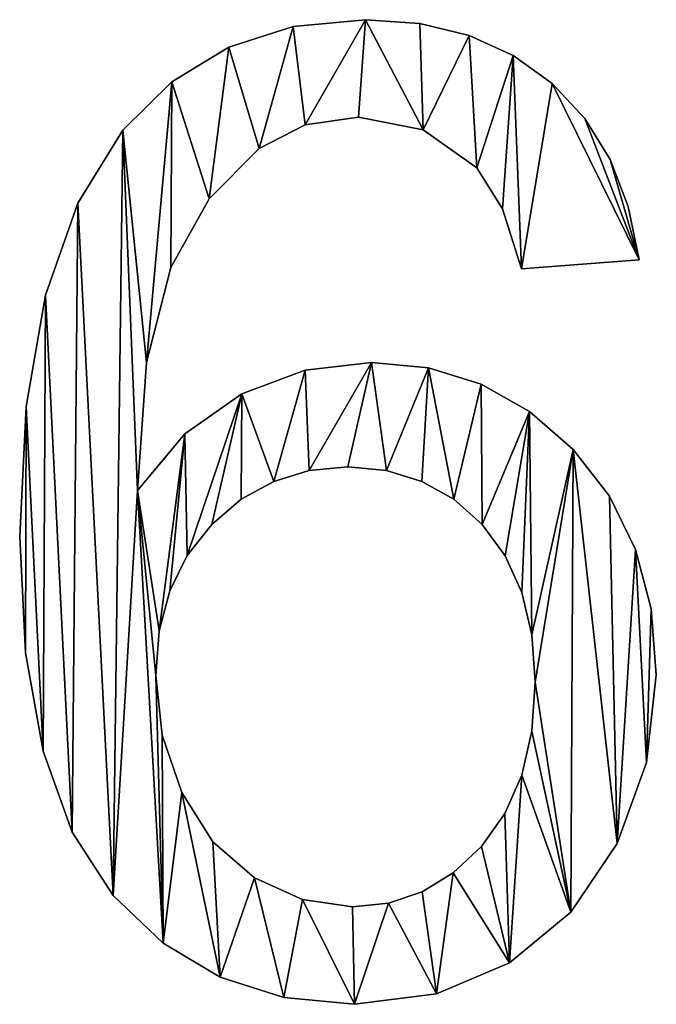
# Model space of a CAD drawing. Extents: x -6847 to 7769, y 5775 to 17147.
# Drawn here: x -4742 to -4577, y 11420 to 11675 of the extents above; entities that cross this region are included whole.
import ezdxf

# ---------------------------------------------------------------- set-up
doc = ezdxf.new("R2010")
doc.units = 0
doc.header["$LTSCALE"] = 25.4
doc.layers.get('0').update_dxf_attribs({"color": 13, "linetype": 'CONTINUOUS'})

# ---------------------------------------------------------------- blocks, each defined once
blk = doc.blocks.new('TRAIN_STAIRS_160_1')
at = {"color": 0}
for p, q in [((2158.56, 253.23), (2158.56, 253.23, 25)), ((2158.56, 253.23), (2158.56, 253.23, 25)), ((2177.31, 255.02), (2177.31, 255.02, 25)), ((2177.31, 255.02), (2177.31, 255.02, 25)), ((2191.38, 253.99), (2191.38, 253.99, 25)), ((2191.38, 253.99), (2191.38, 253.99, 25)), ((2204.12, 250.89), (2204.12, 250.89, 25)), ((2204.12, 250.89), (2204.12, 250.89, 25)), ((2141.84, 247.87), (2141.84, 247.87, 25)), ((2141.84, 247.87), (2141.84, 247.87, 25)), ((2215.53, 245.73), (2215.53, 245.73, 25)), ((2215.53, 245.73), (2215.53, 245.73, 25)), ((2127.13, 238.92), (2127.13, 238.92, 25)), ((2127.13, 238.92), (2127.13, 238.92, 25)), ((2225.61, 238.5), (2225.61, 238.5, 25)), ((2225.61, 238.5), (2225.61, 238.5, 25)), ((2175.44, 229.81), (2175.44, 229.81, 25)), ((2175.44, 229.81), (2175.44, 229.81, 25)), ((2161.68, 227.77), (2161.68, 227.77, 25)), ((2161.68, 227.77), (2161.68, 227.77, 25)), ((2234.08, 229.45), (2234.08, 229.45, 25)), ((2234.08, 229.45), (2234.08, 229.45, 25)), ((2114.45, 226.4), (2114.45, 226.4, 25)), ((2114.45, 226.4), (2114.45, 226.4, 25)), ((2192.22, 226.53), (2192.22, 226.53, 25)), ((2192.22, 226.53), (2192.22, 226.53, 25)), ((2149.72, 221.63), (2149.72, 221.63, 25)), ((2149.72, 221.63), (2149.72, 221.63, 25)), ((2240.66, 218.82), (2240.66, 218.82, 25)), ((2240.66, 218.82), (2240.66, 218.82, 25)), ((2206.1, 216.69), (2206.1, 216.69, 25)), ((2206.1, 216.69), (2206.1, 216.69, 25)), ((2102.75, 207.49), (2102.75, 207.49, 25)), ((2102.75, 207.49), (2102.75, 207.49, 25)), ((2136.77, 208.64), (2136.77, 208.64, 25)), ((2136.77, 208.64), (2136.77, 208.64, 25)), ((2245.36, 206.62), (2245.36, 206.62, 25)), ((2245.36, 206.62), (2245.36, 206.62, 25)), ((2212.75, 206.04), (2212.75, 206.04, 25)), ((2212.75, 206.04), (2212.75, 206.04, 25)), ((2248.18, 192.84), (2217.69, 190.46)), ((2248.18, 192.84, 25), (2217.69, 190.46, 25)), ((2248.18, 192.84), (2217.69, 190.46)), ((2248.18, 192.84, 25), (2217.69, 190.46, 25)), ((2248.18, 192.84), (2248.18, 192.84, 25)), ((2248.18, 192.84), (2248.18, 192.84, 25)), ((2126.89, 190.8), (2126.89, 190.8, 25)), ((2126.89, 190.8), (2126.89, 190.8, 25)), ((2217.69, 190.46), (2217.69, 190.46, 25)), ((2217.69, 190.46), (2217.69, 190.46, 25)), ((2094.39, 183.64), (2094.39, 183.64, 25)), ((2094.39, 183.64), (2094.39, 183.64, 25)), ((2120.54, 166.22), (2120.54, 166.22, 25)), ((2120.54, 166.22), (2120.54, 166.22, 25)), ((2178.85, 166.27), (2178.85, 166.27, 25)), ((2178.85, 166.27), (2178.85, 166.27, 25)), ((2161.68, 164.22), (2161.68, 164.22, 25)), ((2161.68, 164.22), (2161.68, 164.22, 25)), ((2193.61, 164.86), (2193.61, 164.86, 25)), ((2193.61, 164.86), (2193.61, 164.86, 25)), ((2207.23, 160.62), (2207.23, 160.62, 25)), ((2207.23, 160.62), (2207.23, 160.62, 25)), ((2145.29, 158.09), (2145.29, 158.09, 25)), ((2145.29, 158.09), (2145.29, 158.09, 25)), ((2089.38, 154.85), (2089.38, 154.85, 25)), ((2089.38, 154.85), (2089.38, 154.85, 25)), ((2219.72, 153.57), (2219.72, 153.57, 25)), ((2219.72, 153.57), (2219.72, 153.57, 25)), ((2130.51, 147.74), (2130.51, 147.74, 25)), ((2130.51, 147.74), (2130.51, 147.74, 25)), ((2231.06, 143.69), (2231.06, 143.69, 25)), ((2231.06, 143.69), (2231.06, 143.69, 25)), ((2162.72, 138.25), (2162.72, 138.25, 25)), ((2162.72, 138.25), (2162.72, 138.25, 25)), ((2172.71, 139.18), (2172.71, 139.18, 25)), ((2172.71, 139.18), (2172.71, 139.18, 25)), ((2182.74, 138.25), (2182.74, 138.25, 25)), ((2182.74, 138.25), (2182.74, 138.25, 25)), ((2153.51, 135.45), (2153.51, 135.45, 25)), ((2153.51, 135.45), (2153.51, 135.45, 25)), ((2191.88, 135.45), (2191.88, 135.45, 25)), ((2191.88, 135.45), (2191.88, 135.45, 25)), ((2118.2, 133.05), (2118.2, 133.05, 25)), ((2118.2, 133.05), (2118.2, 133.05, 25)), ((2145.08, 130.8), (2145.08, 130.8, 25)), ((2145.08, 130.8), (2145.08, 130.8, 25)), ((2200.12, 130.8), (2200.12, 130.8, 25)), ((2200.12, 130.8), (2200.12, 130.8, 25)), ((2240.49, 131.58), (2240.49, 131.58, 25)), ((2240.49, 131.58), (2240.49, 131.58, 25)), ((2137.45, 124.27), (2137.45, 124.27, 25)), ((2137.45, 124.27), (2137.45, 124.27, 25)), ((2207.47, 124.27), (2207.47, 124.27, 25)), ((2207.47, 124.27), (2207.47, 124.27, 25)), ((2087.71, 121.12), (2087.71, 121.12, 25)), ((2087.71, 121.12), (2087.71, 121.12, 25)), ((2247.22, 117.82), (2247.22, 117.82, 25)), ((2247.22, 117.82), (2247.22, 117.82, 25)), ((2131.11, 116.24), (2131.11, 116.24, 25)), ((2131.11, 116.24), (2131.11, 116.24, 25)), ((2213.5, 116.13), (2213.5, 116.13, 25)), ((2213.5, 116.13), (2213.5, 116.13, 25)), ((2126.59, 107.05), (2126.59, 107.05, 25)), ((2126.59, 107.05), (2126.59, 107.05, 25)), ((2217.82, 106.62), (2217.82, 106.62, 25)), ((2217.82, 106.62), (2217.82, 106.62, 25)), ((2251.26, 102.41), (2251.26, 102.41, 25)), ((2251.26, 102.41), (2251.26, 102.41, 25)), ((2123.87, 96.69), (2123.87, 96.69, 25)), ((2123.87, 96.69), (2123.87, 96.69, 25)), ((2220.4, 95.73), (2220.4, 95.73, 25)), ((2220.4, 95.73), (2220.4, 95.73, 25)), ((2089.22, 91.04), (2089.22, 91.04, 25)), ((2089.22, 91.04), (2089.22, 91.04, 25)), ((2122.97, 85.18), (2122.97, 85.18, 25)), ((2122.97, 85.18), (2122.97, 85.18, 25)), ((2252.61, 85.35), (2252.61, 85.35, 25)), ((2252.61, 85.35), (2252.61, 85.35, 25)), ((2221.26, 83.47), (2221.26, 83.47, 25)), ((2221.26, 83.47), (2221.26, 83.47, 25)), ((2124.65, 69.68), (2124.65, 69.68, 25)), ((2124.65, 69.68), (2124.65, 69.68, 25)), ((2220.39, 70.72), (2220.39, 70.72, 25)), ((2220.39, 70.72), (2220.39, 70.72, 25)), ((2093.75, 65.52), (2093.75, 65.52, 25)), ((2093.75, 65.52), (2093.75, 65.52, 25)), ((2250.08, 62.67), (2250.08, 62.67, 25)), ((2250.08, 62.67), (2250.08, 62.67, 25)), ((2217.77, 59.37), (2217.77, 59.37, 25)), ((2217.77, 59.37), (2217.77, 59.37, 25)), ((2129.7, 54.85), (2129.7, 54.85, 25)), ((2129.7, 54.85), (2129.7, 54.85, 25)), ((2213.41, 49.42), (2213.41, 49.42, 25)), ((2213.41, 49.42), (2213.41, 49.42, 25)), ((2101.31, 44.57), (2101.31, 44.57, 25)), ((2101.31, 44.57), (2101.31, 44.57, 25)), ((2137.77, 42.1), (2137.77, 42.1, 25)), ((2137.77, 42.1), (2137.77, 42.1, 25)), ((2207.3, 40.89), (2207.3, 40.89, 25)), ((2207.3, 40.89), (2207.3, 40.89, 25)), ((2242.47, 41.65), (2242.47, 41.65, 25)), ((2242.47, 41.65), (2242.47, 41.65, 25)), ((2199.97, 34.03), (2199.97, 34.03, 25)), ((2199.97, 34.03), (2199.97, 34.03, 25)), ((2148.52, 32.79), (2148.52, 32.79, 25)), ((2148.52, 32.79), (2148.52, 32.79, 25)), ((2111.9, 28.19), (2111.9, 28.19, 25)), ((2111.9, 28.19), (2111.9, 28.19, 25)), ((2191.96, 29.13), (2191.96, 29.13, 25)), ((2191.96, 29.13), (2191.96, 29.13, 25)), ((2160.92, 27.11), (2160.92, 27.11, 25)), ((2160.92, 27.11), (2160.92, 27.11, 25)), ((2183.28, 26.19), (2183.28, 26.19, 25)), ((2183.28, 26.19), (2183.28, 26.19, 25)), ((2173.91, 25.21), (2173.91, 25.21, 25)), ((2173.91, 25.21), (2173.91, 25.21, 25)), ((2230.44, 23.83), (2230.44, 23.83, 25)), ((2230.44, 23.83), (2230.44, 23.83, 25)), ((2124.88, 15.86), (2124.88, 15.86, 25)), ((2124.88, 15.86), (2124.88, 15.86, 25)), ((2214.62, 10.73), (2214.62, 10.73, 25)), ((2214.62, 10.73), (2214.62, 10.73, 25)), ((2139.62, 7.05), (2139.62, 7.05, 25)), ((2139.62, 7.05), (2139.62, 7.05, 25)), ((2195.71, 2.68), (2195.71, 2.68, 25)), ((2195.71, 2.68), (2195.71, 2.68, 25)), ((2156.14, 1.76), (2156.14, 1.76, 25)), ((2156.14, 1.76), (2156.14, 1.76, 25)), ((2174.42, 0), (2174.42, 0, 25)), ((2174.42, 0), (2174.42, 0, 25))]:
    blk.add_line(p, q, dxfattribs=at)
mesh = blk.add_polyface(dxfattribs=at)
corners = [(2114.45, 226.4), (2120.54, 166.22), (2118.2, 133.05), (2127.13, 238.92), (2126.89, 190.8), (2136.77, 208.64), (2141.84, 247.87), (2149.72, 221.63), (2158.56, 253.23), (2161.68, 227.77), (2177.31, 255.02), (2175.44, 229.81), (2192.22, 226.53), (2191.38, 253.99), (2204.12, 250.89), (2206.1, 216.69), (2215.53, 245.73), (2212.75, 206.04), (2217.69, 190.46), (2225.61, 238.5), (2248.18, 192.84), (2234.08, 229.45), (2240.66, 218.82), (2245.36, 206.62), (2123.87, 96.69), (2122.97, 85.18), (2130.51, 147.74), (2126.59, 107.05), (2131.11, 116.24), (2145.29, 158.09), (2137.45, 124.27), (2145.08, 130.8), (2153.51, 135.45), (2161.68, 164.22), (2162.72, 138.25), (2178.85, 166.27), (2172.71, 139.18), (2182.74, 138.25), (2193.61, 164.86), (2191.88, 135.45), (2200.12, 130.8), (2207.23, 160.62), (2207.47, 124.27), (2219.72, 153.57), (2213.5, 116.13), (2217.82, 106.62), (2220.4, 95.73), (2231.06, 143.69), (2221.26, 83.47), (2230.44, 23.83), (2242.47, 41.65), (2240.49, 131.58), (2247.22, 117.82), (2250.08, 62.67), (2251.26, 102.41), (2252.61, 85.35), (2089.38, 154.85), (2089.22, 91.04), (2087.71, 121.12), (2093.75, 65.52), (2094.39, 183.64), (2101.31, 44.57), (2102.75, 207.49), (2111.9, 28.19), (2124.88, 15.86), (2124.65, 69.68), (2129.7, 54.85), (2139.62, 7.05), (2137.77, 42.1), (2148.52, 32.79), (2156.14, 1.76), (2160.92, 27.11), (2174.42, 0), (2173.91, 25.21), (2183.28, 26.19), (2195.71, 2.68), (2191.96, 29.13), (2199.97, 34.03), (2214.62, 10.73), (2207.3, 40.89), (2213.41, 49.42), (2217.77, 59.37), (2220.39, 70.72)]
mesh.append_faces([[corners[k] for k in face] for face in [(20, 22, 23), (53, 54, 55), (56, 57, 58)]], dxfattribs={"vtx0": -1, "color": 0})
mesh.append_faces([[corners[k] for k in face] for face in [(1, 3, 4), (4, 3, 5), (5, 6, 7), (7, 8, 9), (9, 10, 11), (11, 10, 12), (12, 14, 15), (15, 16, 17), (17, 16, 18), (18, 19, 20), (24, 26, 27), (27, 26, 28), (28, 29, 30), (30, 29, 31), (31, 29, 32), (32, 33, 34), (34, 35, 36), (36, 35, 37), (37, 38, 39), (39, 38, 40), (40, 41, 42), (42, 43, 44), (44, 43, 45), (45, 43, 46), (46, 47, 48), (49, 47, 50), (50, 52, 53), (57, 56, 59), (59, 60, 61), (61, 62, 63), (63, 2, 64), (64, 66, 67), (67, 69, 70), (70, 71, 72), (72, 74, 75), (75, 77, 78), (78, 81, 49)]], dxfattribs={"vtx0": -1, "vtx1": -1, "color": 0})
mesh.append_faces([[corners[k] for k in face] for face in [(48, 47, 49), (63, 0, 2), (64, 2, 25)]], dxfattribs={"vtx0": -1, "vtx1": -1, "vtx2": -1, "color": 0})
mesh.append_faces([[corners[k] for k in face] for face in [(0, 1, 2), (1, 0, 3), (5, 3, 6), (7, 6, 8), (9, 8, 10), (12, 10, 13), (12, 13, 14), (15, 14, 16), (18, 16, 19), (20, 19, 21), (20, 21, 22), (2, 24, 25), (24, 2, 26), (28, 26, 29), (32, 29, 33), (34, 33, 35), (37, 35, 38), (40, 38, 41), (42, 41, 43), (46, 43, 47), (50, 47, 51), (50, 51, 52), (53, 52, 54), (59, 56, 60), (61, 60, 62), (63, 62, 0), (64, 25, 65), (64, 65, 66), (67, 66, 68), (67, 68, 69), (70, 69, 71), (72, 71, 73), (72, 73, 74), (75, 74, 76), (75, 76, 77), (78, 77, 79), (78, 79, 80), (78, 80, 81), (49, 81, 82), (49, 82, 48)]], dxfattribs={"vtx0": -1, "vtx2": -1, "color": 0})
mesh = blk.add_polyface(dxfattribs=at)
corners = [(2089.22, 91.04, 25), (2089.38, 154.85, 25), (2087.71, 121.12, 25), (2093.75, 65.52, 25), (2094.39, 183.64, 25), (2101.31, 44.57, 25), (2102.75, 207.49, 25), (2111.9, 28.19, 25), (2114.45, 226.4, 25), (2118.2, 133.05, 25), (2124.88, 15.86, 25), (2122.97, 85.18, 25), (2124.65, 69.68, 25), (2129.7, 54.85, 25), (2139.62, 7.05, 25), (2137.77, 42.1, 25), (2148.52, 32.79, 25), (2156.14, 1.76, 25), (2160.92, 27.11, 25), (2174.42, 0, 25), (2173.91, 25.21, 25), (2183.28, 26.19, 25), (2195.71, 2.68, 25), (2191.96, 29.13, 25), (2199.97, 34.03, 25), (2214.62, 10.73, 25), (2207.3, 40.89, 25), (2213.41, 49.42, 25), (2217.77, 59.37, 25), (2230.44, 23.83, 25), (2220.39, 70.72, 25), (2221.26, 83.47, 25), (2123.87, 96.69, 25), (2130.51, 147.74, 25), (2126.59, 107.05, 25), (2131.11, 116.24, 25), (2145.29, 158.09, 25), (2137.45, 124.27, 25), (2145.08, 130.8, 25), (2153.51, 135.45, 25), (2161.68, 164.22, 25), (2162.72, 138.25, 25), (2178.85, 166.27, 25), (2172.71, 139.18, 25), (2182.74, 138.25, 25), (2193.61, 164.86, 25), (2191.88, 135.45, 25), (2200.12, 130.8, 25), (2207.23, 160.62, 25), (2207.47, 124.27, 25), (2219.72, 153.57, 25), (2213.5, 116.13, 25), (2217.82, 106.62, 25), (2220.4, 95.73, 25), (2231.06, 143.69, 25), (2242.47, 41.65, 25), (2240.49, 131.58, 25), (2247.22, 117.82, 25), (2250.08, 62.67, 25), (2251.26, 102.41, 25), (2252.61, 85.35, 25), (2120.54, 166.22, 25), (2127.13, 238.92, 25), (2126.89, 190.8, 25), (2136.77, 208.64, 25), (2141.84, 247.87, 25), (2149.72, 221.63, 25), (2158.56, 253.23, 25), (2161.68, 227.77, 25), (2177.31, 255.02, 25), (2175.44, 229.81, 25), (2192.22, 226.53, 25), (2191.38, 253.99, 25), (2204.12, 250.89, 25), (2206.1, 216.69, 25), (2215.53, 245.73, 25), (2212.75, 206.04, 25), (2217.69, 190.46, 25), (2225.61, 238.5, 25), (2248.18, 192.84, 25), (2234.08, 229.45, 25), (2240.66, 218.82, 25), (2245.36, 206.62, 25)]
mesh.append_faces([[corners[k] for k in face] for face in [(0, 1, 2), (59, 58, 60), (81, 79, 82)]], dxfattribs={"vtx0": -1, "color": 0})
mesh.append_faces([[corners[k] for k in face] for face in [(1, 3, 4), (4, 5, 6), (6, 7, 8), (11, 10, 12), (12, 10, 13), (13, 14, 15), (15, 14, 16), (16, 17, 18), (18, 19, 20), (20, 19, 21), (21, 22, 23), (23, 22, 24), (24, 25, 26), (26, 25, 27), (27, 25, 28), (28, 29, 30), (30, 29, 31), (9, 32, 33), (32, 9, 11), (33, 35, 36), (36, 39, 40), (40, 41, 42), (42, 44, 45), (45, 47, 48), (48, 49, 50), (50, 53, 54), (54, 55, 56), (56, 55, 57), (57, 58, 59), (8, 61, 62), (61, 8, 9), (62, 64, 65), (65, 66, 67), (67, 68, 69), (69, 71, 72), (72, 71, 73), (73, 74, 75), (75, 77, 78), (78, 79, 80), (80, 79, 81)]], dxfattribs={"vtx0": -1, "vtx1": -1, "color": 0})
mesh.append_faces([[corners[k] for k in face] for face in [(8, 7, 9), (9, 10, 11), (54, 31, 29)]], dxfattribs={"vtx0": -1, "vtx1": -1, "vtx2": -1, "color": 0})
mesh.append_faces([[corners[k] for k in face] for face in [(1, 0, 3), (4, 3, 5), (6, 5, 7), (9, 7, 10), (13, 10, 14), (16, 14, 17), (18, 17, 19), (21, 19, 22), (24, 22, 25), (28, 25, 29), (33, 32, 34), (33, 34, 35), (36, 35, 37), (36, 37, 38), (36, 38, 39), (40, 39, 41), (42, 41, 43), (42, 43, 44), (45, 44, 46), (45, 46, 47), (48, 47, 49), (50, 49, 51), (50, 51, 52), (50, 52, 53), (54, 53, 31), (54, 29, 55), (57, 55, 58), (62, 61, 63), (62, 63, 64), (65, 64, 66), (67, 66, 68), (69, 68, 70), (69, 70, 71), (73, 71, 74), (75, 74, 76), (75, 76, 77), (78, 77, 79)]], dxfattribs={"vtx0": -1, "vtx2": -1, "color": 0})
mesh = blk.add_polyface(dxfattribs=at)
corners = [(2141.84, 247.87, 25), (2158.56, 253.23), (2141.84, 247.87), (2158.56, 253.23, 25)]
mesh.append_faces([[corners[k] for k in face] for face in [(0, 1, 2), (1, 0, 3)]], dxfattribs={"vtx0": -1, "color": 0})
mesh = blk.add_polyface(dxfattribs=at)
corners = [(2158.56, 253.23, 25), (2177.31, 255.02), (2158.56, 253.23), (2177.31, 255.02, 25)]
mesh.append_faces([[corners[k] for k in face] for face in [(0, 1, 2), (1, 0, 3)]], dxfattribs={"vtx0": -1, "color": 0})
mesh = blk.add_polyface(dxfattribs=at)
corners = [(2177.31, 255.02, 25), (2191.38, 253.99), (2177.31, 255.02), (2191.38, 253.99, 25)]
mesh.append_faces([[corners[k] for k in face] for face in [(0, 1, 2), (1, 0, 3)]], dxfattribs={"vtx0": -1, "color": 0})
mesh = blk.add_polyface(dxfattribs=at)
corners = [(2191.38, 253.99, 25), (2204.12, 250.89), (2191.38, 253.99), (2204.12, 250.89, 25)]
mesh.append_faces([[corners[k] for k in face] for face in [(0, 1, 2), (1, 0, 3)]], dxfattribs={"vtx0": -1, "color": 0})
mesh = blk.add_polyface(dxfattribs=at)
corners = [(2204.12, 250.89, 25), (2215.53, 245.73), (2204.12, 250.89), (2215.53, 245.73, 25)]
mesh.append_faces([[corners[k] for k in face] for face in [(0, 1, 2), (1, 0, 3)]], dxfattribs={"vtx0": -1, "color": 0})
mesh = blk.add_polyface(dxfattribs=at)
corners = [(2127.13, 238.92, 25), (2141.84, 247.87), (2127.13, 238.92), (2141.84, 247.87, 25)]
mesh.append_faces([[corners[k] for k in face] for face in [(0, 1, 2), (1, 0, 3)]], dxfattribs={"vtx0": -1, "color": 0})
mesh = blk.add_polyface(dxfattribs=at)
corners = [(2215.53, 245.73, 25), (2225.61, 238.5), (2215.53, 245.73), (2225.61, 238.5, 25)]
mesh.append_faces([[corners[k] for k in face] for face in [(0, 1, 2), (1, 0, 3)]], dxfattribs={"vtx0": -1, "color": 0})
mesh = blk.add_polyface(dxfattribs=at)
corners = [(2114.45, 226.4, 25), (2127.13, 238.92), (2114.45, 226.4), (2127.13, 238.92, 25)]
mesh.append_faces([[corners[k] for k in face] for face in [(0, 1, 2), (1, 0, 3)]], dxfattribs={"vtx0": -1, "color": 0})
mesh = blk.add_polyface(dxfattribs=at)
corners = [(2225.61, 238.5), (2234.08, 229.45, 25), (2234.08, 229.45), (2225.61, 238.5, 25)]
mesh.append_faces([[corners[k] for k in face] for face in [(0, 1, 2), (1, 0, 3)]], dxfattribs={"vtx0": -1, "color": 0})
mesh = blk.add_polyface(dxfattribs=at)
corners = [(2175.44, 229.81, 25), (2161.68, 227.77), (2175.44, 229.81), (2161.68, 227.77, 25)]
mesh.append_faces([[corners[k] for k in face] for face in [(0, 1, 2), (1, 0, 3)]], dxfattribs={"vtx0": -1, "color": 0})
mesh = blk.add_polyface(dxfattribs=at)
corners = [(2192.22, 226.53, 25), (2175.44, 229.81), (2192.22, 226.53), (2175.44, 229.81, 25)]
mesh.append_faces([[corners[k] for k in face] for face in [(0, 1, 2), (1, 0, 3)]], dxfattribs={"vtx0": -1, "color": 0})
mesh = blk.add_polyface(dxfattribs=at)
corners = [(2161.68, 227.77, 25), (2149.72, 221.63), (2161.68, 227.77), (2149.72, 221.63, 25)]
mesh.append_faces([[corners[k] for k in face] for face in [(0, 1, 2), (1, 0, 3)]], dxfattribs={"vtx0": -1, "color": 0})
mesh = blk.add_polyface(dxfattribs=at)
corners = [(2234.08, 229.45), (2240.66, 218.82, 25), (2240.66, 218.82), (2234.08, 229.45, 25)]
mesh.append_faces([[corners[k] for k in face] for face in [(0, 1, 2), (1, 0, 3)]], dxfattribs={"vtx0": -1, "color": 0})
mesh = blk.add_polyface(dxfattribs=at)
corners = [(2114.45, 226.4, 25), (2102.75, 207.49), (2102.75, 207.49, 25), (2114.45, 226.4)]
mesh.append_faces([[corners[k] for k in face] for face in [(0, 1, 2), (1, 0, 3)]], dxfattribs={"vtx0": -1, "color": 0})
mesh = blk.add_polyface(dxfattribs=at)
corners = [(2206.1, 216.69, 25), (2192.22, 226.53), (2206.1, 216.69), (2192.22, 226.53, 25)]
mesh.append_faces([[corners[k] for k in face] for face in [(0, 1, 2), (1, 0, 3)]], dxfattribs={"vtx0": -1, "color": 0})
mesh = blk.add_polyface(dxfattribs=at)
corners = [(2149.72, 221.63), (2136.77, 208.64, 25), (2136.77, 208.64), (2149.72, 221.63, 25)]
mesh.append_faces([[corners[k] for k in face] for face in [(0, 1, 2), (1, 0, 3)]], dxfattribs={"vtx0": -1, "color": 0})
mesh = blk.add_polyface(dxfattribs=at)
corners = [(2240.66, 218.82), (2245.36, 206.62, 25), (2245.36, 206.62), (2240.66, 218.82, 25)]
mesh.append_faces([[corners[k] for k in face] for face in [(0, 1, 2), (1, 0, 3)]], dxfattribs={"vtx0": -1, "color": 0})
mesh = blk.add_polyface(dxfattribs=at)
corners = [(2206.1, 216.69, 25), (2212.75, 206.04), (2212.75, 206.04, 25), (2206.1, 216.69)]
mesh.append_faces([[corners[k] for k in face] for face in [(0, 1, 2), (1, 0, 3)]], dxfattribs={"vtx0": -1, "color": 0})
mesh = blk.add_polyface(dxfattribs=at)
corners = [(2102.75, 207.49, 25), (2094.39, 183.64), (2094.39, 183.64, 25), (2102.75, 207.49)]
mesh.append_faces([[corners[k] for k in face] for face in [(0, 1, 2), (1, 0, 3)]], dxfattribs={"vtx0": -1, "color": 0})
mesh = blk.add_polyface(dxfattribs=at)
corners = [(2136.77, 208.64), (2126.89, 190.8, 25), (2126.89, 190.8), (2136.77, 208.64, 25)]
mesh.append_faces([[corners[k] for k in face] for face in [(0, 1, 2), (1, 0, 3)]], dxfattribs={"vtx0": -1, "color": 0})
mesh = blk.add_polyface(dxfattribs=at)
corners = [(2245.36, 206.62), (2248.18, 192.84, 25), (2248.18, 192.84), (2245.36, 206.62, 25)]
mesh.append_faces([[corners[k] for k in face] for face in [(0, 1, 2), (1, 0, 3)]], dxfattribs={"vtx0": -1, "color": 0})
mesh = blk.add_polyface(dxfattribs=at)
corners = [(2212.75, 206.04, 25), (2217.69, 190.46), (2217.69, 190.46, 25), (2212.75, 206.04)]
mesh.append_faces([[corners[k] for k in face] for face in [(0, 1, 2), (1, 0, 3)]], dxfattribs={"vtx0": -1, "color": 0})
mesh = blk.add_polyface(dxfattribs=at)
corners = [(2248.18, 192.84, 25), (2217.69, 190.46), (2248.18, 192.84), (2217.69, 190.46, 25)]
mesh.append_faces([[corners[k] for k in face] for face in [(0, 1, 2), (1, 0, 3)]], dxfattribs={"vtx0": -1, "color": 0})
mesh = blk.add_polyface(dxfattribs=at)
corners = [(2126.89, 190.8), (2120.54, 166.22, 25), (2120.54, 166.22), (2126.89, 190.8, 25)]
mesh.append_faces([[corners[k] for k in face] for face in [(0, 1, 2), (1, 0, 3)]], dxfattribs={"vtx0": -1, "color": 0})
mesh = blk.add_polyface(dxfattribs=at)
corners = [(2094.39, 183.64, 25), (2089.38, 154.85), (2089.38, 154.85, 25), (2094.39, 183.64)]
mesh.append_faces([[corners[k] for k in face] for face in [(0, 1, 2), (1, 0, 3)]], dxfattribs={"vtx0": -1, "color": 0})
mesh = blk.add_polyface(dxfattribs=at)
corners = [(2120.54, 166.22), (2118.2, 133.05, 25), (2118.2, 133.05), (2120.54, 166.22, 25)]
mesh.append_faces([[corners[k] for k in face] for face in [(0, 1, 2), (1, 0, 3)]], dxfattribs={"vtx0": -1, "color": 0})
mesh = blk.add_polyface(dxfattribs=at)
corners = [(2161.68, 164.22, 25), (2178.85, 166.27), (2161.68, 164.22), (2178.85, 166.27, 25)]
mesh.append_faces([[corners[k] for k in face] for face in [(0, 1, 2), (1, 0, 3)]], dxfattribs={"vtx0": -1, "color": 0})
mesh = blk.add_polyface(dxfattribs=at)
corners = [(2178.85, 166.27, 25), (2193.61, 164.86), (2178.85, 166.27), (2193.61, 164.86, 25)]
mesh.append_faces([[corners[k] for k in face] for face in [(0, 1, 2), (1, 0, 3)]], dxfattribs={"vtx0": -1, "color": 0})
mesh = blk.add_polyface(dxfattribs=at)
corners = [(2145.29, 158.09, 25), (2161.68, 164.22), (2145.29, 158.09), (2161.68, 164.22, 25)]
mesh.append_faces([[corners[k] for k in face] for face in [(0, 1, 2), (1, 0, 3)]], dxfattribs={"vtx0": -1, "color": 0})
mesh = blk.add_polyface(dxfattribs=at)
corners = [(2193.61, 164.86, 25), (2207.23, 160.62), (2193.61, 164.86), (2207.23, 160.62, 25)]
mesh.append_faces([[corners[k] for k in face] for face in [(0, 1, 2), (1, 0, 3)]], dxfattribs={"vtx0": -1, "color": 0})
mesh = blk.add_polyface(dxfattribs=at)
corners = [(2207.23, 160.62, 25), (2219.72, 153.57), (2207.23, 160.62), (2219.72, 153.57, 25)]
mesh.append_faces([[corners[k] for k in face] for face in [(0, 1, 2), (1, 0, 3)]], dxfattribs={"vtx0": -1, "color": 0})
mesh = blk.add_polyface(dxfattribs=at)
corners = [(2130.51, 147.74, 25), (2145.29, 158.09), (2130.51, 147.74), (2145.29, 158.09, 25)]
mesh.append_faces([[corners[k] for k in face] for face in [(0, 1, 2), (1, 0, 3)]], dxfattribs={"vtx0": -1, "color": 0})
mesh = blk.add_polyface(dxfattribs=at)
corners = [(2089.38, 154.85, 25), (2087.71, 121.12), (2087.71, 121.12, 25), (2089.38, 154.85)]
mesh.append_faces([[corners[k] for k in face] for face in [(0, 1, 2), (1, 0, 3)]], dxfattribs={"vtx0": -1, "color": 0})
mesh = blk.add_polyface(dxfattribs=at)
corners = [(2219.72, 153.57, 25), (2231.06, 143.69), (2219.72, 153.57), (2231.06, 143.69, 25)]
mesh.append_faces([[corners[k] for k in face] for face in [(0, 1, 2), (1, 0, 3)]], dxfattribs={"vtx0": -1, "color": 0})
mesh = blk.add_polyface(dxfattribs=at)
corners = [(2130.51, 147.74, 25), (2118.2, 133.05), (2118.2, 133.05, 25), (2130.51, 147.74)]
mesh.append_faces([[corners[k] for k in face] for face in [(0, 1, 2), (1, 0, 3)]], dxfattribs={"vtx0": -1, "color": 0})
mesh = blk.add_polyface(dxfattribs=at)
corners = [(2231.06, 143.69), (2240.49, 131.58, 25), (2240.49, 131.58), (2231.06, 143.69, 25)]
mesh.append_faces([[corners[k] for k in face] for face in [(0, 1, 2), (1, 0, 3)]], dxfattribs={"vtx0": -1, "color": 0})
mesh = blk.add_polyface(dxfattribs=at)
corners = [(2162.72, 138.25, 25), (2153.51, 135.45), (2162.72, 138.25), (2153.51, 135.45, 25)]
mesh.append_faces([[corners[k] for k in face] for face in [(0, 1, 2), (1, 0, 3)]], dxfattribs={"vtx0": -1, "color": 0})
mesh = blk.add_polyface(dxfattribs=at)
corners = [(2172.71, 139.18, 25), (2162.72, 138.25), (2172.71, 139.18), (2162.72, 138.25, 25)]
mesh.append_faces([[corners[k] for k in face] for face in [(0, 1, 2), (1, 0, 3)]], dxfattribs={"vtx0": -1, "color": 0})
mesh = blk.add_polyface(dxfattribs=at)
corners = [(2182.74, 138.25, 25), (2172.71, 139.18), (2182.74, 138.25), (2172.71, 139.18, 25)]
mesh.append_faces([[corners[k] for k in face] for face in [(0, 1, 2), (1, 0, 3)]], dxfattribs={"vtx0": -1, "color": 0})
mesh = blk.add_polyface(dxfattribs=at)
corners = [(2191.88, 135.45, 25), (2182.74, 138.25), (2191.88, 135.45), (2182.74, 138.25, 25)]
mesh.append_faces([[corners[k] for k in face] for face in [(0, 1, 2), (1, 0, 3)]], dxfattribs={"vtx0": -1, "color": 0})
mesh = blk.add_polyface(dxfattribs=at)
corners = [(2153.51, 135.45, 25), (2145.08, 130.8), (2153.51, 135.45), (2145.08, 130.8, 25)]
mesh.append_faces([[corners[k] for k in face] for face in [(0, 1, 2), (1, 0, 3)]], dxfattribs={"vtx0": -1, "color": 0})
mesh = blk.add_polyface(dxfattribs=at)
corners = [(2200.12, 130.8, 25), (2191.88, 135.45), (2200.12, 130.8), (2191.88, 135.45, 25)]
mesh.append_faces([[corners[k] for k in face] for face in [(0, 1, 2), (1, 0, 3)]], dxfattribs={"vtx0": -1, "color": 0})
mesh = blk.add_polyface(dxfattribs=at)
corners = [(2145.08, 130.8, 25), (2137.45, 124.27), (2145.08, 130.8), (2137.45, 124.27, 25)]
mesh.append_faces([[corners[k] for k in face] for face in [(0, 1, 2), (1, 0, 3)]], dxfattribs={"vtx0": -1, "color": 0})
mesh = blk.add_polyface(dxfattribs=at)
corners = [(2207.47, 124.27, 25), (2200.12, 130.8), (2207.47, 124.27), (2200.12, 130.8, 25)]
mesh.append_faces([[corners[k] for k in face] for face in [(0, 1, 2), (1, 0, 3)]], dxfattribs={"vtx0": -1, "color": 0})
mesh = blk.add_polyface(dxfattribs=at)
corners = [(2240.49, 131.58), (2247.22, 117.82, 25), (2247.22, 117.82), (2240.49, 131.58, 25)]
mesh.append_faces([[corners[k] for k in face] for face in [(0, 1, 2), (1, 0, 3)]], dxfattribs={"vtx0": -1, "color": 0})
mesh = blk.add_polyface(dxfattribs=at)
corners = [(2137.45, 124.27), (2131.11, 116.24, 25), (2131.11, 116.24), (2137.45, 124.27, 25)]
mesh.append_faces([[corners[k] for k in face] for face in [(0, 1, 2), (1, 0, 3)]], dxfattribs={"vtx0": -1, "color": 0})
mesh = blk.add_polyface(dxfattribs=at)
corners = [(2207.47, 124.27, 25), (2213.5, 116.13), (2213.5, 116.13, 25), (2207.47, 124.27)]
mesh.append_faces([[corners[k] for k in face] for face in [(0, 1, 2), (1, 0, 3)]], dxfattribs={"vtx0": -1, "color": 0})
mesh = blk.add_polyface(dxfattribs=at)
corners = [(2087.71, 121.12, 25), (2089.22, 91.04), (2089.22, 91.04, 25), (2087.71, 121.12)]
mesh.append_faces([[corners[k] for k in face] for face in [(0, 1, 2), (1, 0, 3)]], dxfattribs={"vtx0": -1, "color": 0})
mesh = blk.add_polyface(dxfattribs=at)
corners = [(2247.22, 117.82), (2251.26, 102.41, 25), (2251.26, 102.41), (2247.22, 117.82, 25)]
mesh.append_faces([[corners[k] for k in face] for face in [(0, 1, 2), (1, 0, 3)]], dxfattribs={"vtx0": -1, "color": 0})
mesh = blk.add_polyface(dxfattribs=at)
corners = [(2131.11, 116.24), (2126.59, 107.05, 25), (2126.59, 107.05), (2131.11, 116.24, 25)]
mesh.append_faces([[corners[k] for k in face] for face in [(0, 1, 2), (1, 0, 3)]], dxfattribs={"vtx0": -1, "color": 0})
mesh = blk.add_polyface(dxfattribs=at)
corners = [(2213.5, 116.13, 25), (2217.82, 106.62), (2217.82, 106.62, 25), (2213.5, 116.13)]
mesh.append_faces([[corners[k] for k in face] for face in [(0, 1, 2), (1, 0, 3)]], dxfattribs={"vtx0": -1, "color": 0})
mesh = blk.add_polyface(dxfattribs=at)
corners = [(2126.59, 107.05), (2123.87, 96.69, 25), (2123.87, 96.69), (2126.59, 107.05, 25)]
mesh.append_faces([[corners[k] for k in face] for face in [(0, 1, 2), (1, 0, 3)]], dxfattribs={"vtx0": -1, "color": 0})
mesh = blk.add_polyface(dxfattribs=at)
corners = [(2217.82, 106.62, 25), (2220.4, 95.73), (2220.4, 95.73, 25), (2217.82, 106.62)]
mesh.append_faces([[corners[k] for k in face] for face in [(0, 1, 2), (1, 0, 3)]], dxfattribs={"vtx0": -1, "color": 0})
mesh = blk.add_polyface(dxfattribs=at)
corners = [(2251.26, 102.41), (2252.61, 85.35, 25), (2252.61, 85.35), (2251.26, 102.41, 25)]
mesh.append_faces([[corners[k] for k in face] for face in [(0, 1, 2), (1, 0, 3)]], dxfattribs={"vtx0": -1, "color": 0})
mesh = blk.add_polyface(dxfattribs=at)
corners = [(2123.87, 96.69), (2122.97, 85.18, 25), (2122.97, 85.18), (2123.87, 96.69, 25)]
mesh.append_faces([[corners[k] for k in face] for face in [(0, 1, 2), (1, 0, 3)]], dxfattribs={"vtx0": -1, "color": 0})
mesh = blk.add_polyface(dxfattribs=at)
corners = [(2220.4, 95.73, 25), (2221.26, 83.47), (2221.26, 83.47, 25), (2220.4, 95.73)]
mesh.append_faces([[corners[k] for k in face] for face in [(0, 1, 2), (1, 0, 3)]], dxfattribs={"vtx0": -1, "color": 0})
mesh = blk.add_polyface(dxfattribs=at)
corners = [(2089.22, 91.04, 25), (2093.75, 65.52), (2093.75, 65.52, 25), (2089.22, 91.04)]
mesh.append_faces([[corners[k] for k in face] for face in [(0, 1, 2), (1, 0, 3)]], dxfattribs={"vtx0": -1, "color": 0})
mesh = blk.add_polyface(dxfattribs=at)
corners = [(2122.97, 85.18), (2124.65, 69.68, 25), (2124.65, 69.68), (2122.97, 85.18, 25)]
mesh.append_faces([[corners[k] for k in face] for face in [(0, 1, 2), (1, 0, 3)]], dxfattribs={"vtx0": -1, "color": 0})
mesh = blk.add_polyface(dxfattribs=at)
corners = [(2252.61, 85.35), (2250.08, 62.67, 25), (2250.08, 62.67), (2252.61, 85.35, 25)]
mesh.append_faces([[corners[k] for k in face] for face in [(0, 1, 2), (1, 0, 3)]], dxfattribs={"vtx0": -1, "color": 0})
mesh = blk.add_polyface(dxfattribs=at)
corners = [(2221.26, 83.47, 25), (2220.39, 70.72), (2220.39, 70.72, 25), (2221.26, 83.47)]
mesh.append_faces([[corners[k] for k in face] for face in [(0, 1, 2), (1, 0, 3)]], dxfattribs={"vtx0": -1, "color": 0})
mesh = blk.add_polyface(dxfattribs=at)
corners = [(2124.65, 69.68), (2129.7, 54.85, 25), (2129.7, 54.85), (2124.65, 69.68, 25)]
mesh.append_faces([[corners[k] for k in face] for face in [(0, 1, 2), (1, 0, 3)]], dxfattribs={"vtx0": -1, "color": 0})
mesh = blk.add_polyface(dxfattribs=at)
corners = [(2220.39, 70.72, 25), (2217.77, 59.37), (2217.77, 59.37, 25), (2220.39, 70.72)]
mesh.append_faces([[corners[k] for k in face] for face in [(0, 1, 2), (1, 0, 3)]], dxfattribs={"vtx0": -1, "color": 0})
mesh = blk.add_polyface(dxfattribs=at)
corners = [(2093.75, 65.52, 25), (2101.31, 44.57), (2101.31, 44.57, 25), (2093.75, 65.52)]
mesh.append_faces([[corners[k] for k in face] for face in [(0, 1, 2), (1, 0, 3)]], dxfattribs={"vtx0": -1, "color": 0})
mesh = blk.add_polyface(dxfattribs=at)
corners = [(2250.08, 62.67), (2242.47, 41.65, 25), (2242.47, 41.65), (2250.08, 62.67, 25)]
mesh.append_faces([[corners[k] for k in face] for face in [(0, 1, 2), (1, 0, 3)]], dxfattribs={"vtx0": -1, "color": 0})
mesh = blk.add_polyface(dxfattribs=at)
corners = [(2217.77, 59.37, 25), (2213.41, 49.42), (2213.41, 49.42, 25), (2217.77, 59.37)]
mesh.append_faces([[corners[k] for k in face] for face in [(0, 1, 2), (1, 0, 3)]], dxfattribs={"vtx0": -1, "color": 0})
mesh = blk.add_polyface(dxfattribs=at)
corners = [(2129.7, 54.85), (2137.77, 42.1, 25), (2137.77, 42.1), (2129.7, 54.85, 25)]
mesh.append_faces([[corners[k] for k in face] for face in [(0, 1, 2), (1, 0, 3)]], dxfattribs={"vtx0": -1, "color": 0})
mesh = blk.add_polyface(dxfattribs=at)
corners = [(2213.41, 49.42, 25), (2207.3, 40.89), (2207.3, 40.89, 25), (2213.41, 49.42)]
mesh.append_faces([[corners[k] for k in face] for face in [(0, 1, 2), (1, 0, 3)]], dxfattribs={"vtx0": -1, "color": 0})
mesh = blk.add_polyface(dxfattribs=at)
corners = [(2101.31, 44.57, 25), (2111.9, 28.19), (2111.9, 28.19, 25), (2101.31, 44.57)]
mesh.append_faces([[corners[k] for k in face] for face in [(0, 1, 2), (1, 0, 3)]], dxfattribs={"vtx0": -1, "color": 0})
mesh = blk.add_polyface(dxfattribs=at)
corners = [(2137.77, 42.1, 25), (2148.52, 32.79), (2137.77, 42.1), (2148.52, 32.79, 25)]
mesh.append_faces([[corners[k] for k in face] for face in [(0, 1, 2), (1, 0, 3)]], dxfattribs={"vtx0": -1, "color": 0})
mesh = blk.add_polyface(dxfattribs=at)
corners = [(2199.97, 34.03, 25), (2207.3, 40.89), (2199.97, 34.03), (2207.3, 40.89, 25)]
mesh.append_faces([[corners[k] for k in face] for face in [(0, 1, 2), (1, 0, 3)]], dxfattribs={"vtx0": -1, "color": 0})
mesh = blk.add_polyface(dxfattribs=at)
corners = [(2242.47, 41.65), (2230.44, 23.83, 25), (2230.44, 23.83), (2242.47, 41.65, 25)]
mesh.append_faces([[corners[k] for k in face] for face in [(0, 1, 2), (1, 0, 3)]], dxfattribs={"vtx0": -1, "color": 0})
mesh = blk.add_polyface(dxfattribs=at)
corners = [(2191.96, 29.13, 25), (2199.97, 34.03), (2191.96, 29.13), (2199.97, 34.03, 25)]
mesh.append_faces([[corners[k] for k in face] for face in [(0, 1, 2), (1, 0, 3)]], dxfattribs={"vtx0": -1, "color": 0})
mesh = blk.add_polyface(dxfattribs=at)
corners = [(2148.52, 32.79, 25), (2160.92, 27.11), (2148.52, 32.79), (2160.92, 27.11, 25)]
mesh.append_faces([[corners[k] for k in face] for face in [(0, 1, 2), (1, 0, 3)]], dxfattribs={"vtx0": -1, "color": 0})
mesh = blk.add_polyface(dxfattribs=at)
corners = [(2124.88, 15.86, 25), (2111.9, 28.19), (2124.88, 15.86), (2111.9, 28.19, 25)]
mesh.append_faces([[corners[k] for k in face] for face in [(0, 1, 2), (1, 0, 3)]], dxfattribs={"vtx0": -1, "color": 0})
mesh = blk.add_polyface(dxfattribs=at)
corners = [(2183.28, 26.19, 25), (2191.96, 29.13), (2183.28, 26.19), (2191.96, 29.13, 25)]
mesh.append_faces([[corners[k] for k in face] for face in [(0, 1, 2), (1, 0, 3)]], dxfattribs={"vtx0": -1, "color": 0})
mesh = blk.add_polyface(dxfattribs=at)
corners = [(2160.92, 27.11, 25), (2173.91, 25.21), (2160.92, 27.11), (2173.91, 25.21, 25)]
mesh.append_faces([[corners[k] for k in face] for face in [(0, 1, 2), (1, 0, 3)]], dxfattribs={"vtx0": -1, "color": 0})
mesh = blk.add_polyface(dxfattribs=at)
corners = [(2173.91, 25.21, 25), (2183.28, 26.19), (2173.91, 25.21), (2183.28, 26.19, 25)]
mesh.append_faces([[corners[k] for k in face] for face in [(0, 1, 2), (1, 0, 3)]], dxfattribs={"vtx0": -1, "color": 0})
mesh = blk.add_polyface(dxfattribs=at)
corners = [(2230.44, 23.83, 25), (2214.62, 10.73), (2230.44, 23.83), (2214.62, 10.73, 25)]
mesh.append_faces([[corners[k] for k in face] for face in [(0, 1, 2), (1, 0, 3)]], dxfattribs={"vtx0": -1, "color": 0})
mesh = blk.add_polyface(dxfattribs=at)
corners = [(2139.62, 7.05, 25), (2124.88, 15.86), (2139.62, 7.05), (2124.88, 15.86, 25)]
mesh.append_faces([[corners[k] for k in face] for face in [(0, 1, 2), (1, 0, 3)]], dxfattribs={"vtx0": -1, "color": 0})
mesh = blk.add_polyface(dxfattribs=at)
corners = [(2214.62, 10.73, 25), (2195.71, 2.68), (2214.62, 10.73), (2195.71, 2.68, 25)]
mesh.append_faces([[corners[k] for k in face] for face in [(0, 1, 2), (1, 0, 3)]], dxfattribs={"vtx0": -1, "color": 0})
mesh = blk.add_polyface(dxfattribs=at)
corners = [(2156.14, 1.76, 25), (2139.62, 7.05), (2156.14, 1.76), (2139.62, 7.05, 25)]
mesh.append_faces([[corners[k] for k in face] for face in [(0, 1, 2), (1, 0, 3)]], dxfattribs={"vtx0": -1, "color": 0})
mesh = blk.add_polyface(dxfattribs=at)
corners = [(2195.71, 2.68, 25), (2174.42, 0), (2195.71, 2.68), (2174.42, 0, 25)]
mesh.append_faces([[corners[k] for k in face] for face in [(0, 1, 2), (1, 0, 3)]], dxfattribs={"vtx0": -1, "color": 0})
mesh = blk.add_polyface(dxfattribs=at)
corners = [(2174.42, 0, 25), (2156.14, 1.76), (2174.42, 0), (2156.14, 1.76, 25)]
mesh.append_faces([[corners[k] for k in face] for face in [(0, 1, 2), (1, 0, 3)]], dxfattribs={"vtx0": -1, "color": 0})

msp = doc.modelspace()

# ---------------------------------------------------------------- block references
at = {"color": 0}
msp.add_blockref('TRAIN_STAIRS_160_1', (-6829.33, 11419.67), dxfattribs=at)

doc.saveas('drawing.dxf')
